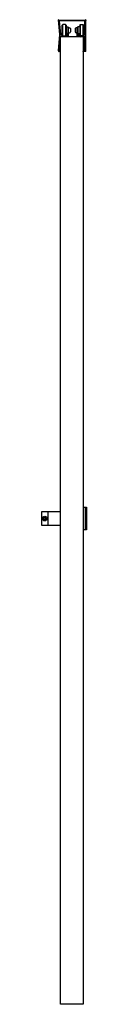
# Model space of a CAD drawing. Extents: x 34 to 37, y -33.9 to 31.1.
import ezdxf

# ---------------------------------------------------------------- set-up
doc = ezdxf.new("R2010")
doc.units = 0
doc.header["$LTSCALE"] = 1.21
doc.header["$MEASUREMENT"] = 0
doc.layers.get('0').update_dxf_attribs({"linetype": 'CONTINUOUS'})
doc.layers.get('Defpoints').update_dxf_attribs({"linetype": 'CONTINUOUS'})
doc.styles.get("Standard").update_dxf_attribs({"font": 'txt', "width": 0.8})

msp = doc.modelspace()

# ---------------------------------------------------------------- linework, layer by layer
for p, q in [((35.228, 30.129), (35.139, 31.094)), ((35.187, 31.079), (36.908, 31.079)), ((35.196, 31.027), (35.279, 30.129)), ((36.872, 31.034), (35.203, 31.034)), ((35.392, 30.759), (35.422, 30.789)), ((35.392, 30.068), (35.392, 30.759)), ((35.422, 30.038), (35.422, 30.789)), ((35.612, 30.789), (35.422, 30.789)), ((35.612, 30.789), (35.612, 30.038)), ((35.642, 30.759), (35.612, 30.789)), ((35.642, 30.759), (35.642, 30.068)), ((35.642, 30.633), (35.752, 30.633)), ((35.752, 30.633), (35.767, 30.618)), ((35.767, 30.618), (35.767, 29.976)), ((35.783, 30.614), (35.801, 30.614)), ((35.817, 29.976), (35.817, 30.598)), ((35.817, 30.575), (35.88, 30.575)), ((36.369, 30.575), (36.306, 30.575)), ((36.369, 29.976), (36.369, 30.598)), ((36.403, 30.614), (36.385, 30.614)), ((36.434, 30.633), (36.419, 30.618)), ((36.419, 30.618), (36.419, 29.976)), ((36.544, 30.633), (36.434, 30.633)), ((36.544, 30.759), (36.574, 30.789)), ((36.544, 30.759), (36.544, 30.068)), ((36.574, 30.789), (36.574, 30.038)), ((36.574, 30.789), (36.764, 30.789)), ((36.764, 30.038), (36.764, 30.789)), ((36.794, 30.759), (36.764, 30.789)), ((36.794, 30.068), (36.794, 30.759)), ((36.879, 30.126), (36.879, 31.027)), ((36.924, 31.018), (36.924, 29.052)), ((36.956, 31.095), (36.956, 31.05)), ((35.139, 29.066), (35.228, 30.129)), ((35.263, 29.962), (35.184, 29.067)), ((36.863, 29.976), (35.276, 29.976)), ((35.276, -33.868), (35.276, 29.976)), ((35.294, 30.11), (35.361, 30.11)), ((35.377, 30.094), (35.377, 30.058)), ((35.385, 30.049), (35.467, 30.026)), ((35.392, 30.068), (35.422, 30.038)), ((35.422, 30.038), (35.612, 30.038)), ((35.467, 30.026), (35.567, 30.026)), ((35.567, 30.026), (35.65, 30.049)), ((35.663, 30), (35.574, 29.976)), ((35.612, 30.038), (35.642, 30.068)), ((35.752, 30.195), (35.642, 30.195)), ((35.657, 30.121), (35.657, 30.058)), ((35.707, 30.121), (35.707, 30.058)), ((35.767, 30.21), (35.752, 30.195)), ((35.817, 30.253), (35.88, 30.253)), ((35.932, 30.523), (35.932, 30.305)), ((36.254, 30.523), (36.254, 30.305)), ((36.369, 30.253), (36.306, 30.253)), ((36.419, 30.21), (36.434, 30.195)), ((36.434, 30.195), (36.544, 30.195)), ((36.479, 30.121), (36.479, 30.058)), ((36.523, 30), (36.612, 29.976)), ((36.529, 30.121), (36.529, 30.058)), ((36.536, 30.049), (36.619, 30.026)), ((36.574, 30.038), (36.544, 30.068)), ((36.764, 30.038), (36.574, 30.038)), ((36.619, 30.026), (36.719, 30.026)), ((36.719, 30.026), (36.801, 30.049)), ((36.794, 30.068), (36.764, 30.038)), ((36.776, 29.976), (36.776, -33.868)), ((36.809, 30.058), (36.809, 30.094)), ((36.825, 30.11), (36.863, 30.11)), ((36.879, 29.065), (36.879, 29.96)), ((35.2, 29.049), (35.248, 29.049)), ((35.248, 29.004), (35.2, 29.004)), ((35.264, 29.033), (35.264, 29.02)), ((36.779, 29.02), (36.779, 29.033)), ((36.795, 29.049), (36.863, 29.049)), ((36.94, 29.004), (36.795, 29.004)), ((36.776, -1.065), (36.99, -1.065)), ((36.901, -1.065), (36.901, -2.565)), ((36.99, -1.065), (36.99, -2.565)), ((35.276, -1.382), (34.029, -1.382)), ((34.029, -1.382), (34.029, -2.247)), ((34.145, -1.838), (34.145, -1.791)), ((34.145, -1.791), (34.211, -1.791)), ((34.211, -1.838), (34.145, -1.838)), ((34.211, -1.725), (34.259, -1.725)), ((34.211, -1.791), (34.211, -1.725)), ((34.211, -1.905), (34.211, -1.838)), ((34.259, -1.905), (34.211, -1.905)), ((34.259, -1.725), (34.259, -1.791)), ((34.259, -1.791), (34.325, -1.791)), ((34.325, -1.838), (34.259, -1.838)), ((34.259, -1.838), (34.259, -1.905)), ((34.325, -1.791), (34.325, -1.838)), ((34.445, -1.382), (34.445, -2.247)), ((34.029, -2.247), (35.276, -2.247)), ((36.99, -2.565), (36.776, -2.565)), ((36.776, -33.868), (35.276, -33.868)), ((36.776, -33.868), (36.776, -33.868))]:
    msp.add_line(p, q)
msp.add_circle((34.235, -1.815), 0.155)
for centre, radius, start, end in [((35.155, 31.095), 0.016, 354.80128, 185.19872), ((35.187, 31.096), 0.0163, 186.10734, 269.60477), ((35.203, 31.027), 0.007, 89.99913, 185.4251), ((35.783, 30.598), 0.016, 90, 180), ((35.801, 30.598), 0.016, 0, 90), ((35.88, 30.523), 0.052, 0, 90), ((36.306, 30.523), 0.052, 90, 180), ((36.385, 30.598), 0.016, 90, 180), ((36.403, 30.598), 0.016, 360, 90), ((36.872, 31.027), 0.007, 0.00001, 89.99913), ((36.908, 31.095), 0.016, 270, 0), ((36.94, 31.095), 0.016, 0.04098, 179.95902), ((36.94, 31.018), 0.016, 90, 180), ((36.94, 31.05), 0.016, 270, 360), ((35.276, 29.964), 0.0126, 90, 188.85708), ((35.294, 30.126), 0.016, 169.4811, 270), ((35.361, 30.094), 0.016, 360, 90), ((35.387, 30.058), 0.01, 180, 255), ((35.647, 30.058), 0.01, 285, 360), ((35.682, 30.121), 0.025, 0, 180), ((35.647, 30.058), 0.06, 285, 360), ((35.872, 30.313), 0.0604, 277.47734, 352.52459), ((36.306, 30.305), 0.052, 180, 269.99807), ((36.504, 30.121), 0.025, 0, 180), ((36.539, 30.058), 0.06, 180, 255), ((36.539, 30.058), 0.01, 180, 255), ((36.799, 30.058), 0.01, 285, 0), ((36.825, 30.094), 0.016, 90, 180), ((36.863, 30.126), 0.016, 270, 0.00001), ((36.863, 29.96), 0.016, 0, 90), ((35.2, 29.066), 0.0612, 179.59075, 270), ((35.2, 29.065), 0.016, 174.961, 270), ((35.248, 29.033), 0.016, 0, 90), ((35.248, 29.02), 0.016, 270, 0), ((36.795, 29.033), 0.016, 90, 180), ((36.795, 29.02), 0.016, 180, 270), ((36.863, 29.065), 0.016, 270, 0), ((36.94, 29.052), 0.016, 180, 270), ((36.94, 29.02), 0.016, 270, 90)]:
    msp.add_arc(centre, radius, start, end)

# ---------------------------------------------------------------- texts
at = {"layer": 'Defpoints'}
for tag, p, s in [('MODELNUMBER', (36.023, -33.875), '695B-48'), ('TRADENAME', (36.023, -33.877), 'STANDARD'), ('PRODUCT', (36.023, -33.879), 'SHOWER DOOR'), ('MATERIAL', (36.023, -33.88), 'ALUMINUM/GLASS')]:
    msp.add_attdef(tag, p, s, height=0.001, dxfattribs=at)

doc.saveas('drawing.dxf')
